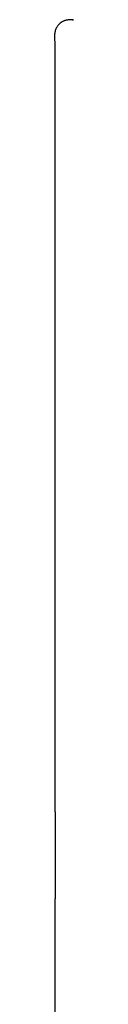
# Model space of a CAD drawing. Units: millimetres. Extents: x 218 to 1347, y 215 to 888.
# Drawn here: x 432 to 434, y 742 to 878 of the extents above; entities that cross this region are included whole.
import ezdxf

# ---------------------------------------------------------------- set-up
doc = ezdxf.new("R2010")
doc.units = ezdxf.units.MM

msp = doc.modelspace()

# ---------------------------------------------------------------- linework, layer by layer
at = {"color": 7, "linetype": 'Continuous', "lineweight": 25}
for p, q in [((434.12, 878.02), (434.03, 878.01)), ((434.05, 878.02), (434.09, 878.02)), ((434.12, 878.02), (434.17, 878.02)), ((431.58, 874.94), (431.58, 768.52)), ((431.58, 874.94), (431.58, 874.94)), ((431.58, 768.52), (431.64, 768.52)), ((431.58, 768.52), (431.58, 768.52)), ((431.64, 768.52), (431.64, 756.52)), ((431.58, 756.52), (431.58, 753.52)), ((431.64, 756.52), (431.58, 756.52)), ((431.58, 756.52), (431.58, 756.52)), ((431.58, 753.52), (431.64, 753.52)), ((431.58, 753.52), (431.58, 753.52)), ((431.64, 530.52), (431.64, 753.52))]:
    msp.add_line(p, q, dxfattribs=at)
for points, knots in [([(433.5, 877.98), (433.45, 877.98), (433.36, 877.97), (433.22, 877.95), (433.08, 877.92), (432.93, 877.87), (432.78, 877.81), (432.68, 877.76), (432.63, 877.73)], [0, 0, 0, 0, 0.145144, 0.298873, 0.461206, 0.632162, 0.811756, 1, 1, 1, 1]), ([(433.92, 878.01), (433.88, 878), (433.81, 878), (433.7, 877.99), (433.6, 877.99), (433.53, 877.98), (433.5, 877.98)], [0, 0, 0, 0, 0.233659, 0.500013, 0.750003, 1, 1, 1, 1]), ([(432.33, 877.52), (432.22, 877.43), (432.12, 877.33), (431.94, 877.11), (431.86, 876.98), (431.72, 876.7), (431.67, 876.55), (431.59, 876.23), (431.57, 876.07), (431.57, 875.9)], [0, 0, 0, 0, 0.25, 0.25, 0.5, 0.5, 0.75, 0.75, 1, 1, 1, 1])]:
    msp.add_open_spline(points, degree=3, knots=knots, dxfattribs=at)
for points in [[(434.09, 878.02), (434.03, 878.01), (433.97, 878.01), (433.92, 878.01)], [(432.63, 877.73), (432.54, 877.68), (432.43, 877.61), (432.33, 877.52)], [(431.57, 875.9), (431.58, 875.59), (431.58, 875.27), (431.58, 874.94)]]:
    msp.add_open_spline(points, degree=3, dxfattribs=at)

doc.saveas('drawing.dxf')
